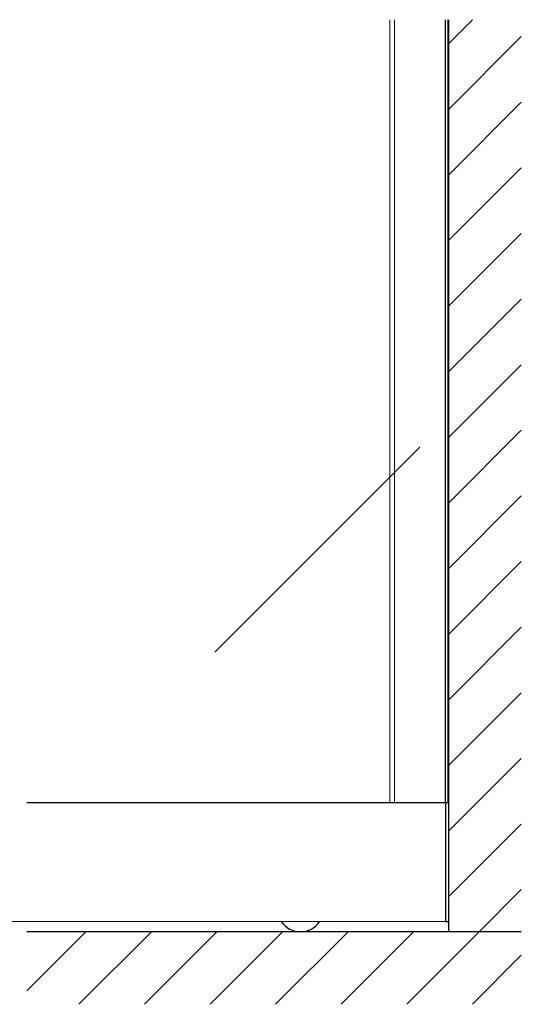
# Model space of a CAD drawing. Extents: x 0 to 1680, y -2 to 1186.
# Drawn here: x 1252 to 1425, y 257 to 596 of the extents above; entities that cross this region are included whole.
import ezdxf

# ---------------------------------------------------------------- set-up
doc = ezdxf.new("R2010")
doc.units = 0
doc.header["$LTSCALE"] = 4
doc.header["$MEASUREMENT"] = 0
for name, color, linetype, lineweight in [('_0-1_', 7, 'CONTINUOUS', 30), ('_0-2_', 7, 'CONTINUOUS', 25), ('_0-3_', 7, 'CONTINUOUS', 30), ('_0-4_', 7, 'CONTINUOUS', 13)]:
    doc.layers.add(name, color=color, linetype=linetype, lineweight=lineweight)

msp = doc.modelspace()

# ---------------------------------------------------------------- linework, layer by layer
at = {"layer": '_0-1_', "color": 0, "linetype": 'Continuous', "lineweight": 15}
msp.add_line((1381.21, 596.5), (1381.21, 326.5), dxfattribs=at)
at = {"layer": '_0-1_', "color": 7, "linetype": 'Continuous'}
msp.add_line((1398.8, 326.5), (1254.4, 326.5), dxfattribs=at)
at = {"layer": '_0-1_', "color": 0, "linetype": 'Continuous', "lineweight": 15}
msp.add_lwpolyline([(1379.6, 596.5), (1379.6, 326.5), (1399.6, 326.5), (1399.6, 596.5)], dxfattribs=at)
at = {"layer": '_0-1_', "color": 0, "linetype": 'Continuous'}
msp.add_lwpolyline([(1400, 326.5), (1398.8, 326.5), (1398.8, 285.5), (1400, 285.5)], close=True, dxfattribs=at)
msp.add_arc((1348.8, 290), 8, 214.2289, 325.7711, dxfattribs=at)
at = {"layer": '_0-2_', "color": 132, "linetype": 'Continuous'}
for p, q in [((1398.8, 326.5), (1398.8, 596.5)), ((1389.99, 449.11), (1319.28, 378.4))]:
    msp.add_line(p, q, dxfattribs=at)
at = {"layer": '_0-3_', "color": 54, "linetype": 'Continuous'}
for p, q in [((1400, 588.31), (1408.19, 596.5)), ((1400, 282), (1400, 596.5)), ((1400, 565.69), (1425, 590.69)), ((1400, 543.06), (1425, 568.06)), ((1400, 520.43), (1425, 545.43)), ((1400, 497.8), (1425, 522.8)), ((1400, 475.18), (1425, 500.18)), ((1400, 452.55), (1425, 477.55)), ((1400, 429.92), (1425, 454.92)), ((1400, 407.3), (1425, 432.3)), ((1400, 384.67), (1425, 409.67)), ((1400, 362.04), (1425, 387.04)), ((1400, 339.41), (1425, 364.41)), ((1400, 316.79), (1425, 341.79)), ((1400, 294.16), (1425, 319.16)), ((1410.47, 282), (1425, 296.53)), ((1254.4, 261.7), (1274.7, 282)), ((1425, 282), (1254.4, 282)), ((1272.33, 257), (1297.33, 282)), ((1294.96, 257), (1319.96, 282)), ((1317.59, 257), (1342.59, 282)), ((1340.21, 257), (1365.21, 282)), ((1362.84, 257), (1387.84, 282)), ((1385.47, 257), (1410.47, 282)), ((1425, 282), (1400, 282)), ((1408.1, 257), (1425, 273.9))]:
    msp.add_line(p, q, dxfattribs=at)
at = {"layer": '_0-4_', "color": 0, "linetype": 'Continuous'}
msp.add_line((1398.8, 285.5), (301.2, 285.5), dxfattribs=at)

doc.saveas('drawing.dxf')
